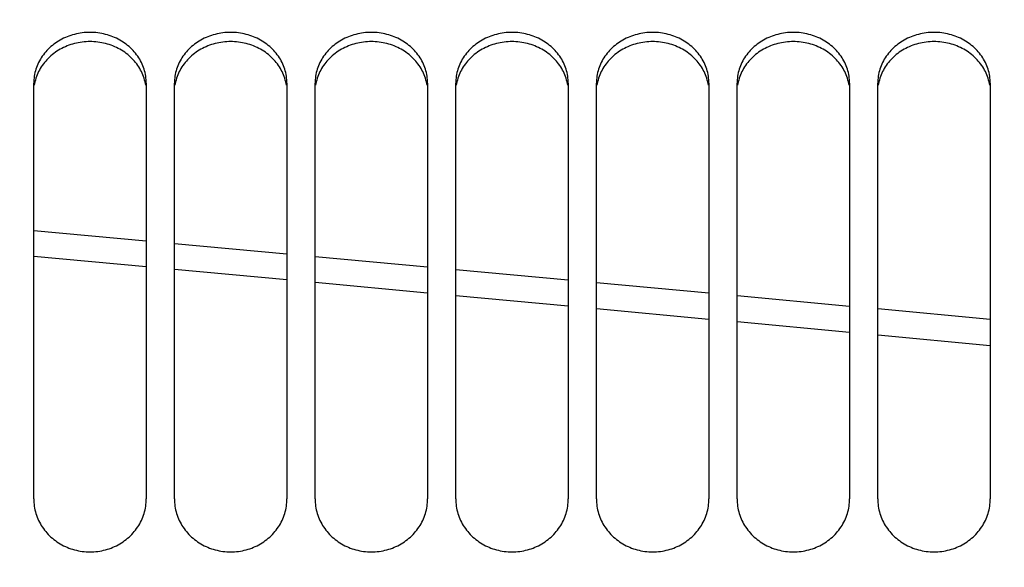
# Model space of a CAD drawing. Units: millimetres. Extents: x 0 to 594, y 0 to 420.
# Drawn here: x 156 to 167, y 280 to 286 of the extents above; entities that cross this region are included whole.
import ezdxf

# ---------------------------------------------------------------- set-up
doc = ezdxf.new("R2010")
doc.units = ezdxf.units.MM
doc.header["$LTSCALE"] = 32.67
doc.layers.get('0').update_dxf_attribs({"linetype": 'CONTINUOUS'})
doc.layers.add('SOLIDES', color=7, linetype='CONTINUOUS')
doc.styles.get("Standard").update_dxf_attribs({"font": 'txt', "width": 0.85})
doc.dimstyles.new('DIMSTYLE_1', dxfattribs={"dimtxt": 3.5, "dimasz": 3.5, "dimexe": 1.5, "dimexo": 1, "dimgap": 0.875, "dimtad": 1, "dimdec": 4, "dimlfac": 6.666667, "dimtxsty": 'STANDARD', "dimblk": '_FILLED', "dimblk1": '_FILLED', "dimblk2": '_FILLED', "dimcen": 0.09, "dimclrt": 5, "dimadec": 0, "dimazin": 0, "dimtp": 0.8, "dimtm": 0.8, "dimtfac": 1, "dimtdec": 4, "dimtofl": 0, "dimtmove": 0, "dimatfit": 3, "dimldrblk": '_FILLED', "dimfxl": 1, "dimtolj": 1, "dimarcsym": 0})

# ---------------------------------------------------------------- blocks, each defined once
blk = doc.blocks.new('_FILLED')
at = {"color": 0, "linetype": 'BYBLOCK'}
blk.add_solid([(0, 0), (-1, 0.2143), (-1, -0.2143)], dxfattribs=at)
blk = doc.blocks.new('*D0')
at = {"color": 2, "linetype": 'CONTINUOUS'}
for p, q in [((136.757, 357.146), (136.757, 357.771)), ((210.707, 357.146), (210.707, 357.771)), ((136.757, 315.14), (136.757, 357.146)), ((210.707, 260.413), (210.707, 357.146)), ((136.757, 356.271), (173.732, 356.271)), ((210.707, 356.271), (173.732, 356.271))]:
    blk.add_line(p, q, dxfattribs=at)
at = {"color": 2, "linetype": 'CONTINUOUS', "xscale": 3.5, "yscale": 3.5, "zscale": 3.5, "rotation": 180}
blk.add_blockref('_FILLED', (136.757, 356.271), dxfattribs=at)
at = {"color": 2, "linetype": 'CONTINUOUS', "xscale": 3.5, "yscale": 3.5, "zscale": 3.5}
blk.add_blockref('_FILLED', (210.707, 356.271), dxfattribs=at)
at = {"color": 5, "linetype": 'CONTINUOUS', "insert": (173.732, 360.646), "char_height": 3.5, "width": 8.925, "attachment_point": 2, "line_spacing_factor": 0.9}
blk.add_mtext(' Xg', dxfattribs=at)

msp = doc.modelspace()

# ---------------------------------------------------------------- linework, layer by layer
at = {"layer": 'SOLIDES', "color": 7, "linetype": 'CONTINUOUS'}
for p, q in [((156.632169, 281.159127), (156.632169, 285.590773)), ((157.832169, 285.590773), (157.832169, 281.159127)), ((158.132169, 281.159127), (158.132169, 285.590773)), ((159.332169, 285.590773), (159.332169, 281.159127)), ((159.632169, 281.159127), (159.632169, 285.590773)), ((160.832169, 285.590773), (160.832169, 281.159127)), ((161.132169, 281.159127), (161.132169, 285.590773)), ((162.332169, 285.590773), (162.332169, 281.159127)), ((162.632169, 281.159127), (162.632169, 285.590773)), ((163.832169, 285.590773), (163.832169, 281.159127)), ((164.132169, 281.159127), (164.132169, 285.590773)), ((165.332169, 285.590773), (165.332169, 281.159127)), ((165.632169, 281.159127), (165.632169, 285.590773)), ((166.832169, 285.590773), (166.832169, 281.159127)), ((157.832169, 283.907658), (156.632169, 284.01864)), ((159.332169, 283.768755), (158.132169, 283.879878)), ((160.832169, 283.629803), (159.632169, 283.740974)), ((162.332169, 283.490722), (161.132169, 283.601987)), ((163.832169, 283.351543), (162.632169, 283.462905)), ((165.332169, 283.212283), (164.132169, 283.323691)), ((166.832169, 283.072877), (165.632169, 283.184429))]:
    msp.add_line(p, q, dxfattribs=at)
at = {"layer": 'SOLIDES', "color": 9, "linetype": 'CONTINUOUS'}
for p, q in [((156.632169, 283.748875), (157.832169, 283.63713)), ((158.132169, 283.609169), (159.332169, 283.497325)), ((159.632169, 283.469364), (160.832169, 283.3574)), ((161.132169, 283.329396), (162.332169, 283.21738)), ((162.632169, 283.189369), (163.832169, 283.077193)), ((164.132169, 283.049149), (165.332169, 282.936964)), ((165.632169, 282.908887), (166.832169, 282.79658))]:
    msp.add_line(p, q, dxfattribs=at)
at = {"layer": 'SOLIDES', "color": 7, "linetype": 'CONTINUOUS'}
for points in [[(157.832169, 285.590773), (157.831804, 285.609696), (157.830707, 285.628594), (157.828876, 285.647466), (157.826307, 285.666356), (157.823005, 285.68522), (157.81899, 285.703928), (157.814262, 285.722461), (157.808822, 285.740838), (157.802695, 285.758982), (157.795885, 285.776878), (157.788388, 285.794541), (157.780215, 285.811943), (157.771358, 285.829093), (157.761825, 285.845982), (157.751646, 285.862557), (157.74081, 285.878832), (157.729327, 285.894795), (157.717266, 285.910351), (157.704632, 285.925489), (157.691419, 285.940222), (157.677677, 285.954494), (157.663416, 285.968292), (157.648628, 285.98163), (157.633335, 285.994486), (157.617525, 286.006868), (157.601212, 286.018769), (157.584458, 286.030144), (157.567251, 286.040998), (157.549604, 286.051325), (157.531618, 286.061068), (157.513309, 286.070217), (157.494662, 286.078781), (157.475734, 286.086735), (157.456536, 286.094074), (157.437058, 286.100802), (157.417327, 286.106913), (157.397324, 286.112412), (157.377069, 286.117293), (157.356653, 286.121535), (157.336062, 286.125133), (157.315312, 286.128092), (157.294534, 286.130394), (157.273764, 286.132035), (157.252967, 286.133019), (157.232169, 286.133347), (157.211372, 286.133019), (157.190575, 286.132035), (157.169805, 286.130394), (157.149027, 286.128092), (157.128276, 286.125133), (157.107686, 286.121535), (157.08727, 286.117293), (157.067015, 286.112412), (157.047011, 286.106913), (157.027281, 286.100802), (157.007803, 286.094074), (156.988605, 286.086735), (156.969677, 286.078781), (156.95103, 286.070217), (156.93272, 286.061068), (156.914735, 286.051325), (156.897087, 286.040998), (156.87988, 286.030144), (156.863127, 286.018769), (156.846813, 286.006868), (156.831004, 285.994486), (156.815711, 285.98163), (156.800922, 285.968292), (156.786662, 285.954494), (156.77292, 285.940222), (156.759707, 285.925489), (156.747073, 285.910351), (156.735011, 285.894795), (156.723529, 285.878832), (156.712693, 285.862557), (156.702514, 285.845982), (156.692981, 285.829093), (156.684124, 285.811943), (156.675951, 285.794541), (156.668453, 285.776878), (156.661644, 285.758982), (156.655516, 285.740838), (156.650077, 285.722461), (156.645349, 285.703928), (156.641334, 285.68522), (156.638032, 285.666356), (156.635462, 285.647466), (156.633632, 285.628594), (156.632534, 285.609696), (156.632169, 285.590773)], [(159.332169, 285.590773), (159.331804, 285.609696), (159.330707, 285.628594), (159.328876, 285.647466), (159.326307, 285.666356), (159.323005, 285.68522), (159.31899, 285.703928), (159.314262, 285.722461), (159.308822, 285.740838), (159.302695, 285.758982), (159.295885, 285.776878), (159.288388, 285.794541), (159.280215, 285.811943), (159.271358, 285.829093), (159.261825, 285.845982), (159.251646, 285.862557), (159.24081, 285.878832), (159.229327, 285.894795), (159.217266, 285.910351), (159.204632, 285.925489), (159.191419, 285.940222), (159.177677, 285.954494), (159.163416, 285.968292), (159.148628, 285.98163), (159.133335, 285.994486), (159.117525, 286.006868), (159.101212, 286.018769), (159.084458, 286.030144), (159.067251, 286.040998), (159.049604, 286.051325), (159.031618, 286.061068), (159.013309, 286.070217), (158.994662, 286.078781), (158.975734, 286.086735), (158.956536, 286.094074), (158.937058, 286.100802), (158.917327, 286.106913), (158.897324, 286.112412), (158.877069, 286.117293), (158.856653, 286.121535), (158.836062, 286.125133), (158.815312, 286.128092), (158.794534, 286.130394), (158.773764, 286.132035), (158.752967, 286.133019), (158.732169, 286.133347), (158.711372, 286.133019), (158.690575, 286.132035), (158.669805, 286.130394), (158.649027, 286.128092), (158.628276, 286.125133), (158.607686, 286.121535), (158.58727, 286.117293), (158.567015, 286.112412), (158.547011, 286.106913), (158.527281, 286.100802), (158.507803, 286.094074), (158.488605, 286.086735), (158.469677, 286.078781), (158.45103, 286.070217), (158.43272, 286.061068), (158.414735, 286.051325), (158.397087, 286.040998), (158.37988, 286.030144), (158.363127, 286.018769), (158.346813, 286.006868), (158.331004, 285.994486), (158.315711, 285.98163), (158.300922, 285.968292), (158.286662, 285.954494), (158.27292, 285.940222), (158.259707, 285.925489), (158.247073, 285.910351), (158.235011, 285.894795), (158.223529, 285.878832), (158.212693, 285.862557), (158.202514, 285.845982), (158.192981, 285.829093), (158.184124, 285.811943), (158.175951, 285.794541), (158.168453, 285.776878), (158.161644, 285.758982), (158.155516, 285.740838), (158.150077, 285.722461), (158.145349, 285.703928), (158.141334, 285.68522), (158.138032, 285.666356), (158.135462, 285.647466), (158.133632, 285.628594), (158.132534, 285.609696), (158.132169, 285.590773)], [(160.832169, 285.590773), (160.831804, 285.609696), (160.830707, 285.628594), (160.828876, 285.647466), (160.826307, 285.666356), (160.823005, 285.68522), (160.81899, 285.703928), (160.814262, 285.722461), (160.808822, 285.740838), (160.802695, 285.758982), (160.795885, 285.776878), (160.788388, 285.794541), (160.780215, 285.811943), (160.771358, 285.829093), (160.761825, 285.845982), (160.751646, 285.862557), (160.74081, 285.878832), (160.729327, 285.894795), (160.717266, 285.910351), (160.704632, 285.925489), (160.691419, 285.940222), (160.677677, 285.954494), (160.663416, 285.968292), (160.648628, 285.98163), (160.633335, 285.994486), (160.617525, 286.006868), (160.601212, 286.018769), (160.584458, 286.030144), (160.567251, 286.040998), (160.549604, 286.051325), (160.531618, 286.061068), (160.513309, 286.070217), (160.494662, 286.078781), (160.475734, 286.086735), (160.456536, 286.094074), (160.437058, 286.100802), (160.417327, 286.106913), (160.397324, 286.112412), (160.377069, 286.117293), (160.356653, 286.121535), (160.336062, 286.125133), (160.315312, 286.128092), (160.294534, 286.130394), (160.273764, 286.132035), (160.252967, 286.133019), (160.232169, 286.133347), (160.211372, 286.133019), (160.190575, 286.132035), (160.169805, 286.130394), (160.149027, 286.128092), (160.128276, 286.125133), (160.107686, 286.121535), (160.08727, 286.117293), (160.067015, 286.112412), (160.047011, 286.106913), (160.027281, 286.100802), (160.007803, 286.094074), (159.988605, 286.086735), (159.969677, 286.078781), (159.95103, 286.070217), (159.93272, 286.061068), (159.914735, 286.051325), (159.897087, 286.040998), (159.87988, 286.030144), (159.863127, 286.018769), (159.846813, 286.006868), (159.831004, 285.994486), (159.815711, 285.98163), (159.800922, 285.968292), (159.786662, 285.954494), (159.77292, 285.940222), (159.759707, 285.925489), (159.747073, 285.910351), (159.735011, 285.894795), (159.723529, 285.878832), (159.712693, 285.862557), (159.702514, 285.845982), (159.692981, 285.829093), (159.684124, 285.811943), (159.675951, 285.794541), (159.668453, 285.776878), (159.661644, 285.758982), (159.655516, 285.740838), (159.650077, 285.722461), (159.645349, 285.703928), (159.641334, 285.68522), (159.638032, 285.666356), (159.635462, 285.647466), (159.633632, 285.628594), (159.632534, 285.609696), (159.632169, 285.590773)], [(162.332169, 285.590773), (162.331804, 285.609696), (162.330707, 285.628594), (162.328876, 285.647466), (162.326307, 285.666356), (162.323005, 285.68522), (162.31899, 285.703928), (162.314262, 285.722461), (162.308822, 285.740838), (162.302695, 285.758982), (162.295885, 285.776878), (162.288388, 285.794541), (162.280215, 285.811943), (162.271358, 285.829093), (162.261825, 285.845982), (162.251646, 285.862557), (162.24081, 285.878832), (162.229327, 285.894795), (162.217266, 285.910351), (162.204632, 285.925489), (162.191419, 285.940222), (162.177677, 285.954494), (162.163416, 285.968292), (162.148628, 285.98163), (162.133335, 285.994486), (162.117525, 286.006868), (162.101212, 286.018769), (162.084458, 286.030144), (162.067251, 286.040998), (162.049604, 286.051325), (162.031618, 286.061068), (162.013309, 286.070217), (161.994662, 286.078781), (161.975734, 286.086735), (161.956536, 286.094074), (161.937058, 286.100802), (161.917327, 286.106913), (161.897324, 286.112412), (161.877069, 286.117293), (161.856653, 286.121535), (161.836062, 286.125133), (161.815312, 286.128092), (161.794534, 286.130394), (161.773764, 286.132035), (161.752967, 286.133019), (161.732169, 286.133347), (161.711372, 286.133019), (161.690575, 286.132035), (161.669805, 286.130394), (161.649027, 286.128092), (161.628276, 286.125133), (161.607686, 286.121535), (161.58727, 286.117293), (161.567015, 286.112412), (161.547011, 286.106913), (161.527281, 286.100802), (161.507803, 286.094074), (161.488605, 286.086735), (161.469677, 286.078781), (161.45103, 286.070217), (161.43272, 286.061068), (161.414735, 286.051325), (161.397087, 286.040998), (161.37988, 286.030144), (161.363127, 286.018769), (161.346813, 286.006868), (161.331004, 285.994486), (161.315711, 285.98163), (161.300922, 285.968292), (161.286662, 285.954494), (161.27292, 285.940222), (161.259707, 285.925489), (161.247073, 285.910351), (161.235011, 285.894795), (161.223529, 285.878832), (161.212693, 285.862557), (161.202514, 285.845982), (161.192981, 285.829093), (161.184124, 285.811943), (161.175951, 285.794541), (161.168453, 285.776878), (161.161644, 285.758982), (161.155516, 285.740838), (161.150077, 285.722461), (161.145349, 285.703928), (161.141334, 285.68522), (161.138032, 285.666356), (161.135462, 285.647466), (161.133632, 285.628594), (161.132534, 285.609696), (161.132169, 285.590773)], [(163.832169, 285.590773), (163.831804, 285.609696), (163.830707, 285.628594), (163.828876, 285.647466), (163.826307, 285.666356), (163.823005, 285.68522), (163.81899, 285.703928), (163.814262, 285.722461), (163.808822, 285.740838), (163.802695, 285.758982), (163.795885, 285.776878), (163.788388, 285.794541), (163.780215, 285.811943), (163.771358, 285.829093), (163.761825, 285.845982), (163.751646, 285.862557), (163.74081, 285.878832), (163.729327, 285.894795), (163.717266, 285.910351), (163.704632, 285.925489), (163.691419, 285.940222), (163.677677, 285.954494), (163.663416, 285.968292), (163.648628, 285.98163), (163.633335, 285.994486), (163.617525, 286.006868), (163.601212, 286.018769), (163.584458, 286.030144), (163.567251, 286.040998), (163.549604, 286.051325), (163.531618, 286.061068), (163.513309, 286.070217), (163.494662, 286.078781), (163.475734, 286.086735), (163.456536, 286.094074), (163.437058, 286.100802), (163.417327, 286.106913), (163.397324, 286.112412), (163.377069, 286.117293), (163.356653, 286.121535), (163.336062, 286.125133), (163.315312, 286.128092), (163.294534, 286.130394), (163.273764, 286.132035), (163.252967, 286.133019), (163.232169, 286.133347), (163.211372, 286.133019), (163.190575, 286.132035), (163.169805, 286.130394), (163.149027, 286.128092), (163.128276, 286.125133), (163.107686, 286.121535), (163.08727, 286.117293), (163.067015, 286.112412), (163.047011, 286.106913), (163.027281, 286.100802), (163.007803, 286.094074), (162.988605, 286.086735), (162.969677, 286.078781), (162.95103, 286.070217), (162.93272, 286.061068), (162.914735, 286.051325), (162.897087, 286.040998), (162.87988, 286.030144), (162.863127, 286.018769), (162.846813, 286.006868), (162.831004, 285.994486), (162.815711, 285.98163), (162.800922, 285.968292), (162.786662, 285.954494), (162.77292, 285.940222), (162.759707, 285.925489), (162.747073, 285.910351), (162.735011, 285.894795), (162.723529, 285.878832), (162.712693, 285.862557), (162.702514, 285.845982), (162.692981, 285.829093), (162.684124, 285.811943), (162.675951, 285.794541), (162.668453, 285.776878), (162.661644, 285.758982), (162.655516, 285.740838), (162.650077, 285.722461), (162.645349, 285.703928), (162.641334, 285.68522), (162.638032, 285.666356), (162.635462, 285.647466), (162.633632, 285.628594), (162.632534, 285.609696), (162.632169, 285.590773)], [(165.332169, 285.590773), (165.331804, 285.609696), (165.330707, 285.628594), (165.328876, 285.647466), (165.326307, 285.666356), (165.323005, 285.68522), (165.31899, 285.703928), (165.314262, 285.722461), (165.308822, 285.740838), (165.302695, 285.758982), (165.295885, 285.776878), (165.288388, 285.794541), (165.280215, 285.811943), (165.271358, 285.829093), (165.261825, 285.845982), (165.251646, 285.862557), (165.24081, 285.878832), (165.229327, 285.894795), (165.217266, 285.910351), (165.204632, 285.925489), (165.191419, 285.940222), (165.177677, 285.954494), (165.163416, 285.968292), (165.148628, 285.98163), (165.133335, 285.994486), (165.117525, 286.006868), (165.101212, 286.018769), (165.084458, 286.030144), (165.067251, 286.040998), (165.049604, 286.051325), (165.031618, 286.061068), (165.013309, 286.070217), (164.994662, 286.078781), (164.975734, 286.086735), (164.956536, 286.094074), (164.937058, 286.100802), (164.917327, 286.106913), (164.897324, 286.112412), (164.877069, 286.117293), (164.856653, 286.121535), (164.836062, 286.125133), (164.815312, 286.128092), (164.794534, 286.130394), (164.773764, 286.132035), (164.752967, 286.133019), (164.732169, 286.133347), (164.711372, 286.133019), (164.690575, 286.132035), (164.669805, 286.130394), (164.649027, 286.128092), (164.628276, 286.125133), (164.607686, 286.121535), (164.58727, 286.117293), (164.567015, 286.112412), (164.547011, 286.106913), (164.527281, 286.100802), (164.507803, 286.094074), (164.488605, 286.086735), (164.469677, 286.078781), (164.45103, 286.070217), (164.43272, 286.061068), (164.414735, 286.051325), (164.397087, 286.040998), (164.37988, 286.030144), (164.363127, 286.018769), (164.346813, 286.006868), (164.331004, 285.994486), (164.315711, 285.98163), (164.300922, 285.968292), (164.286662, 285.954494), (164.27292, 285.940222), (164.259707, 285.925489), (164.247073, 285.910351), (164.235011, 285.894795), (164.223529, 285.878832), (164.212693, 285.862557), (164.202514, 285.845982), (164.192981, 285.829093), (164.184124, 285.811943), (164.175951, 285.794541), (164.168453, 285.776878), (164.161644, 285.758982), (164.155516, 285.740838), (164.150077, 285.722461), (164.145349, 285.703928), (164.141334, 285.68522), (164.138032, 285.666356), (164.135462, 285.647466), (164.133632, 285.628594), (164.132534, 285.609696), (164.132169, 285.590773)], [(166.832169, 285.590773), (166.831804, 285.609696), (166.830707, 285.628594), (166.828876, 285.647466), (166.826307, 285.666356), (166.823005, 285.68522), (166.81899, 285.703928), (166.814262, 285.722461), (166.808822, 285.740838), (166.802695, 285.758982), (166.795885, 285.776878), (166.788388, 285.794541), (166.780215, 285.811943), (166.771358, 285.829093), (166.761825, 285.845982), (166.751646, 285.862557), (166.74081, 285.878832), (166.729327, 285.894795), (166.717266, 285.910351), (166.704632, 285.925489), (166.691419, 285.940222), (166.677677, 285.954494), (166.663416, 285.968292), (166.648628, 285.98163), (166.633335, 285.994486), (166.617525, 286.006868), (166.601212, 286.018769), (166.584458, 286.030144), (166.567251, 286.040998), (166.549604, 286.051325), (166.531618, 286.061068), (166.513309, 286.070217), (166.494662, 286.078781), (166.475734, 286.086735), (166.456536, 286.094074), (166.437058, 286.100802), (166.417327, 286.106913), (166.397324, 286.112412), (166.377069, 286.117293), (166.356653, 286.121535), (166.336062, 286.125133), (166.315312, 286.128092), (166.294534, 286.130394), (166.273764, 286.132035), (166.252967, 286.133019), (166.232169, 286.133347), (166.211372, 286.133019), (166.190575, 286.132035), (166.169805, 286.130394), (166.149027, 286.128092), (166.128276, 286.125133), (166.107686, 286.121535), (166.08727, 286.117293), (166.067015, 286.112412), (166.047011, 286.106913), (166.027281, 286.100802), (166.007803, 286.094074), (165.988605, 286.086735), (165.969677, 286.078781), (165.95103, 286.070217), (165.93272, 286.061068), (165.914735, 286.051325), (165.897087, 286.040998), (165.87988, 286.030144), (165.863127, 286.018769), (165.846813, 286.006868), (165.831004, 285.994486), (165.815711, 285.98163), (165.800922, 285.968292), (165.786662, 285.954494), (165.77292, 285.940222), (165.759707, 285.925489), (165.747073, 285.910351), (165.735011, 285.894795), (165.723529, 285.878832), (165.712693, 285.862557), (165.702514, 285.845982), (165.692981, 285.829093), (165.684124, 285.811943), (165.675951, 285.794541), (165.668453, 285.776878), (165.661644, 285.758982), (165.655516, 285.740838), (165.650077, 285.722461), (165.645349, 285.703928), (165.641334, 285.68522), (165.638032, 285.666356), (165.635462, 285.647466), (165.633632, 285.628594), (165.632534, 285.609696), (165.632169, 285.590773)], [(156.632169, 281.159127), (156.632534, 281.139524), (156.633632, 281.119942), (156.635462, 281.100381), (156.638032, 281.080794), (156.641334, 281.061229), (156.645349, 281.04182), (156.650077, 281.022586), (156.655516, 281.003509), (156.661644, 280.984668), (156.668453, 280.96608), (156.675951, 280.947728), (156.684124, 280.929641), (156.692981, 280.911813), (156.702514, 280.89425), (156.712693, 280.877009), (156.723529, 280.860075), (156.735011, 280.843463), (156.747073, 280.82727), (156.759707, 280.811507), (156.77292, 280.796163), (156.786662, 280.781295), (156.800922, 280.766917), (156.815711, 280.753017), (156.831004, 280.739615), (156.846813, 280.726705), (156.863127, 280.714294), (156.87988, 280.70243), (156.897087, 280.691107), (156.914735, 280.680331), (156.93272, 280.670164), (156.95103, 280.660615), (156.969677, 280.651675), (156.988605, 280.64337), (157.007803, 280.635708), (157.027281, 280.628681), (157.047011, 280.622299), (157.067015, 280.616556), (157.08727, 280.611457), (157.107686, 280.607026), (157.128276, 280.603266), (157.149027, 280.600175), (157.169805, 280.59777), (157.190575, 280.596056), (157.211372, 280.595027), (157.232169, 280.594684), (157.252967, 280.595027), (157.273764, 280.596056), (157.294534, 280.59777), (157.315312, 280.600175), (157.336062, 280.603266), (157.356653, 280.607026), (157.377069, 280.611457), (157.397324, 280.616556), (157.417327, 280.622299), (157.437058, 280.628681), (157.456536, 280.635708), (157.475734, 280.64337), (157.494662, 280.651675), (157.513309, 280.660615), (157.531618, 280.670164), (157.549604, 280.680331), (157.567251, 280.691107), (157.584458, 280.70243), (157.601212, 280.714294), (157.617525, 280.726705), (157.633335, 280.739615), (157.648628, 280.753017), (157.663416, 280.766917), (157.677677, 280.781295), (157.691419, 280.796163), (157.704632, 280.811507), (157.717266, 280.82727), (157.729327, 280.843463), (157.74081, 280.860075), (157.751646, 280.877009), (157.761825, 280.89425), (157.771358, 280.911813), (157.780215, 280.929641), (157.788388, 280.947728), (157.795885, 280.96608), (157.802695, 280.984668), (157.808822, 281.003509), (157.814262, 281.022586), (157.81899, 281.04182), (157.823005, 281.061229), (157.826307, 281.080794), (157.828876, 281.100381), (157.830707, 281.119942), (157.831804, 281.139524), (157.832169, 281.159127)], [(158.132169, 281.159127), (158.132534, 281.139524), (158.133632, 281.119942), (158.135462, 281.100381), (158.138032, 281.080794), (158.141334, 281.061229), (158.145349, 281.04182), (158.150077, 281.022586), (158.155516, 281.003509), (158.161644, 280.984668), (158.168453, 280.96608), (158.175951, 280.947728), (158.184124, 280.929641), (158.192981, 280.911813), (158.202514, 280.89425), (158.212693, 280.877009), (158.223529, 280.860075), (158.235011, 280.843463), (158.247073, 280.82727), (158.259707, 280.811507), (158.27292, 280.796163), (158.286662, 280.781295), (158.300922, 280.766917), (158.315711, 280.753017), (158.331004, 280.739615), (158.346813, 280.726705), (158.363127, 280.714294), (158.37988, 280.70243), (158.397087, 280.691107), (158.414735, 280.680331), (158.43272, 280.670164), (158.45103, 280.660615), (158.469677, 280.651675), (158.488605, 280.64337), (158.507803, 280.635708), (158.527281, 280.628681), (158.547011, 280.622299), (158.567015, 280.616556), (158.58727, 280.611457), (158.607686, 280.607026), (158.628276, 280.603266), (158.649027, 280.600175), (158.669805, 280.59777), (158.690575, 280.596056), (158.711372, 280.595027), (158.732169, 280.594684), (158.752967, 280.595027), (158.773764, 280.596056), (158.794534, 280.59777), (158.815312, 280.600175), (158.836062, 280.603266), (158.856653, 280.607026), (158.877069, 280.611457), (158.897324, 280.616556), (158.917327, 280.622299), (158.937058, 280.628681), (158.956536, 280.635708), (158.975734, 280.64337), (158.994662, 280.651675), (159.013309, 280.660615), (159.031618, 280.670164), (159.049604, 280.680331), (159.067251, 280.691107), (159.084458, 280.70243), (159.101212, 280.714294), (159.117525, 280.726705), (159.133335, 280.739615), (159.148628, 280.753017), (159.163416, 280.766917), (159.177677, 280.781295), (159.191419, 280.796163), (159.204632, 280.811507), (159.217266, 280.82727), (159.229327, 280.843463), (159.24081, 280.860075), (159.251646, 280.877009), (159.261825, 280.89425), (159.271358, 280.911813), (159.280215, 280.929641), (159.288388, 280.947728), (159.295885, 280.96608), (159.302695, 280.984668), (159.308822, 281.003509), (159.314262, 281.022586), (159.31899, 281.04182), (159.323005, 281.061229), (159.326307, 281.080794), (159.328876, 281.100381), (159.330707, 281.119942), (159.331804, 281.139524), (159.332169, 281.159127)], [(159.632169, 281.159127), (159.632534, 281.139524), (159.633632, 281.119942), (159.635462, 281.100381), (159.638032, 281.080794), (159.641334, 281.061229), (159.645349, 281.04182), (159.650077, 281.022586), (159.655516, 281.003509), (159.661644, 280.984668), (159.668453, 280.96608), (159.675951, 280.947728), (159.684124, 280.929641), (159.692981, 280.911813), (159.702514, 280.89425), (159.712693, 280.877009), (159.723529, 280.860075), (159.735011, 280.843463), (159.747073, 280.82727), (159.759707, 280.811507), (159.77292, 280.796163), (159.786662, 280.781295), (159.800922, 280.766917), (159.815711, 280.753017), (159.831004, 280.739615), (159.846813, 280.726705), (159.863127, 280.714294), (159.87988, 280.70243), (159.897087, 280.691107), (159.914735, 280.680331), (159.93272, 280.670164), (159.95103, 280.660615), (159.969677, 280.651675), (159.988605, 280.64337), (160.007803, 280.635708), (160.027281, 280.628681), (160.047011, 280.622299), (160.067015, 280.616556), (160.08727, 280.611457), (160.107686, 280.607026), (160.128276, 280.603266), (160.149027, 280.600175), (160.169805, 280.59777), (160.190575, 280.596056), (160.211372, 280.595027), (160.232169, 280.594684), (160.252967, 280.595027), (160.273764, 280.596056), (160.294534, 280.59777), (160.315312, 280.600175), (160.336062, 280.603266), (160.356653, 280.607026), (160.377069, 280.611457), (160.397324, 280.616556), (160.417327, 280.622299), (160.437058, 280.628681), (160.456536, 280.635708), (160.475734, 280.64337), (160.494662, 280.651675), (160.513309, 280.660615), (160.531618, 280.670164), (160.549604, 280.680331), (160.567251, 280.691107), (160.584458, 280.70243), (160.601212, 280.714294), (160.617525, 280.726705), (160.633335, 280.739615), (160.648628, 280.753017), (160.663416, 280.766917), (160.677677, 280.781295), (160.691419, 280.796163), (160.704632, 280.811507), (160.717266, 280.82727), (160.729327, 280.843463), (160.74081, 280.860075), (160.751646, 280.877009), (160.761825, 280.89425), (160.771358, 280.911813), (160.780215, 280.929641), (160.788388, 280.947728), (160.795885, 280.96608), (160.802695, 280.984668), (160.808822, 281.003509), (160.814262, 281.022586), (160.81899, 281.04182), (160.823005, 281.061229), (160.826307, 281.080794), (160.828876, 281.100381), (160.830707, 281.119942), (160.831804, 281.139524), (160.832169, 281.159127)], [(161.132169, 281.159127), (161.132534, 281.139524), (161.133632, 281.119942), (161.135462, 281.100381), (161.138032, 281.080794), (161.141334, 281.061229), (161.145349, 281.04182), (161.150077, 281.022586), (161.155516, 281.003509), (161.161644, 280.984668), (161.168453, 280.96608), (161.175951, 280.947728), (161.184124, 280.929641), (161.192981, 280.911813), (161.202514, 280.89425), (161.212693, 280.877009), (161.223529, 280.860075), (161.235011, 280.843463), (161.247073, 280.82727), (161.259707, 280.811507), (161.27292, 280.796163), (161.286662, 280.781295), (161.300922, 280.766917), (161.315711, 280.753017), (161.331004, 280.739615), (161.346813, 280.726705), (161.363127, 280.714294), (161.37988, 280.70243), (161.397087, 280.691107), (161.414735, 280.680331), (161.43272, 280.670164), (161.45103, 280.660615), (161.469677, 280.651675), (161.488605, 280.64337), (161.507803, 280.635708), (161.527281, 280.628681), (161.547011, 280.622299), (161.567015, 280.616556), (161.58727, 280.611457), (161.607686, 280.607026), (161.628276, 280.603266), (161.649027, 280.600175), (161.669805, 280.59777), (161.690575, 280.596056), (161.711372, 280.595027), (161.732169, 280.594684), (161.752967, 280.595027), (161.773764, 280.596056), (161.794534, 280.59777), (161.815312, 280.600175), (161.836062, 280.603266), (161.856653, 280.607026), (161.877069, 280.611457), (161.897324, 280.616556), (161.917327, 280.622299), (161.937058, 280.628681), (161.956536, 280.635708), (161.975734, 280.64337), (161.994662, 280.651675), (162.013309, 280.660615), (162.031618, 280.670164), (162.049604, 280.680331), (162.067251, 280.691107), (162.084458, 280.70243), (162.101212, 280.714294), (162.117525, 280.726705), (162.133335, 280.739615), (162.148628, 280.753017), (162.163416, 280.766917), (162.177677, 280.781295), (162.191419, 280.796163), (162.204632, 280.811507), (162.217266, 280.82727), (162.229327, 280.843463), (162.24081, 280.860075), (162.251646, 280.877009), (162.261825, 280.89425), (162.271358, 280.911813), (162.280215, 280.929641), (162.288388, 280.947728), (162.295885, 280.96608), (162.302695, 280.984668), (162.308822, 281.003509), (162.314262, 281.022586), (162.31899, 281.04182), (162.323005, 281.061229), (162.326307, 281.080794), (162.328876, 281.100381), (162.330707, 281.119942), (162.331804, 281.139524), (162.332169, 281.159127)], [(162.632169, 281.159127), (162.632534, 281.139524), (162.633632, 281.119942), (162.635462, 281.100381), (162.638032, 281.080794), (162.641334, 281.061229), (162.645349, 281.04182), (162.650077, 281.022586), (162.655516, 281.003509), (162.661644, 280.984668), (162.668453, 280.96608), (162.675951, 280.947728), (162.684124, 280.929641), (162.692981, 280.911813), (162.702514, 280.89425), (162.712693, 280.877009), (162.723529, 280.860075), (162.735011, 280.843463), (162.747073, 280.82727), (162.759707, 280.811507), (162.77292, 280.796163), (162.786662, 280.781295), (162.800922, 280.766917), (162.815711, 280.753017), (162.831004, 280.739615), (162.846813, 280.726705), (162.863127, 280.714294), (162.87988, 280.70243), (162.897087, 280.691107), (162.914735, 280.680331), (162.93272, 280.670164), (162.95103, 280.660615), (162.969677, 280.651675), (162.988605, 280.64337), (163.007803, 280.635708), (163.027281, 280.628681), (163.047011, 280.622299), (163.067015, 280.616556), (163.08727, 280.611457), (163.107686, 280.607026), (163.128276, 280.603266), (163.149027, 280.600175), (163.169805, 280.59777), (163.190575, 280.596056), (163.211372, 280.595027), (163.232169, 280.594684), (163.252967, 280.595027), (163.273764, 280.596056), (163.294534, 280.59777), (163.315312, 280.600175), (163.336062, 280.603266), (163.356653, 280.607026), (163.377069, 280.611457), (163.397324, 280.616556), (163.417327, 280.622299), (163.437058, 280.628681), (163.456536, 280.635708), (163.475734, 280.64337), (163.494662, 280.651675), (163.513309, 280.660615), (163.531618, 280.670164), (163.549604, 280.680331), (163.567251, 280.691107), (163.584458, 280.70243), (163.601212, 280.714294), (163.617525, 280.726705), (163.633335, 280.739615), (163.648628, 280.753017), (163.663416, 280.766917), (163.677677, 280.781295), (163.691419, 280.796163), (163.704632, 280.811507), (163.717266, 280.82727), (163.729327, 280.843463), (163.74081, 280.860075), (163.751646, 280.877009), (163.761825, 280.89425), (163.771358, 280.911813), (163.780215, 280.929641), (163.788388, 280.947728), (163.795885, 280.96608), (163.802695, 280.984668), (163.808822, 281.003509), (163.814262, 281.022586), (163.81899, 281.04182), (163.823005, 281.061229), (163.826307, 281.080794), (163.828876, 281.100381), (163.830707, 281.119942), (163.831804, 281.139524), (163.832169, 281.159127)], [(164.132169, 281.159127), (164.132534, 281.139524), (164.133632, 281.119942), (164.135462, 281.100381), (164.138032, 281.080794), (164.141334, 281.061229), (164.145349, 281.04182), (164.150077, 281.022586), (164.155516, 281.003509), (164.161644, 280.984668), (164.168453, 280.96608), (164.175951, 280.947728), (164.184124, 280.929641), (164.192981, 280.911813), (164.202514, 280.89425), (164.212693, 280.877009), (164.223529, 280.860075), (164.235011, 280.843463), (164.247073, 280.82727), (164.259707, 280.811507), (164.27292, 280.796163), (164.286662, 280.781295), (164.300922, 280.766917), (164.315711, 280.753017), (164.331004, 280.739615), (164.346813, 280.726705), (164.363127, 280.714294), (164.37988, 280.70243), (164.397087, 280.691107), (164.414735, 280.680331), (164.43272, 280.670164), (164.45103, 280.660615), (164.469677, 280.651675), (164.488605, 280.64337), (164.507803, 280.635708), (164.527281, 280.628681), (164.547011, 280.622299), (164.567015, 280.616556), (164.58727, 280.611457), (164.607686, 280.607026), (164.628276, 280.603266), (164.649027, 280.600175), (164.669805, 280.59777), (164.690575, 280.596056), (164.711372, 280.595027), (164.732169, 280.594684), (164.752967, 280.595027), (164.773764, 280.596056), (164.794534, 280.59777), (164.815312, 280.600175), (164.836062, 280.603266), (164.856653, 280.607026), (164.877069, 280.611457), (164.897324, 280.616556), (164.917327, 280.622299), (164.937058, 280.628681), (164.956536, 280.635708), (164.975734, 280.64337), (164.994662, 280.651675), (165.013309, 280.660615), (165.031618, 280.670164), (165.049604, 280.680331), (165.067251, 280.691107), (165.084458, 280.70243), (165.101212, 280.714294), (165.117525, 280.726705), (165.133335, 280.739615), (165.148628, 280.753017), (165.163416, 280.766917), (165.177677, 280.781295), (165.191419, 280.796163), (165.204632, 280.811507), (165.217266, 280.82727), (165.229327, 280.843463), (165.24081, 280.860075), (165.251646, 280.877009), (165.261825, 280.89425), (165.271358, 280.911813), (165.280215, 280.929641), (165.288388, 280.947728), (165.295885, 280.96608), (165.302695, 280.984668), (165.308822, 281.003509), (165.314262, 281.022586), (165.31899, 281.04182), (165.323005, 281.061229), (165.326307, 281.080794), (165.328876, 281.100381), (165.330707, 281.119942), (165.331804, 281.139524), (165.332169, 281.159127)], [(165.632169, 281.159127), (165.632534, 281.139524), (165.633632, 281.119942), (165.635462, 281.100381), (165.638032, 281.080794), (165.641334, 281.061229), (165.645349, 281.04182), (165.650077, 281.022586), (165.655516, 281.003509), (165.661644, 280.984668), (165.668453, 280.96608), (165.675951, 280.947728), (165.684124, 280.929641), (165.692981, 280.911813), (165.702514, 280.89425), (165.712693, 280.877009), (165.723529, 280.860075), (165.735011, 280.843463), (165.747073, 280.82727), (165.759707, 280.811507), (165.77292, 280.796163), (165.786662, 280.781295), (165.800922, 280.766917), (165.815711, 280.753017), (165.831004, 280.739615), (165.846813, 280.726705), (165.863127, 280.714294), (165.87988, 280.70243), (165.897087, 280.691107), (165.914735, 280.680331), (165.93272, 280.670164), (165.95103, 280.660615), (165.969677, 280.651675), (165.988605, 280.64337), (166.007803, 280.635708), (166.027281, 280.628681), (166.047011, 280.622299), (166.067015, 280.616556), (166.08727, 280.611457), (166.107686, 280.607026), (166.128276, 280.603266), (166.149027, 280.600175), (166.169805, 280.59777), (166.190575, 280.596056), (166.211372, 280.595027), (166.232169, 280.594684), (166.252967, 280.595027), (166.273764, 280.596056), (166.294534, 280.59777), (166.315312, 280.600175), (166.336062, 280.603266), (166.356653, 280.607026), (166.377069, 280.611457), (166.397324, 280.616556), (166.417327, 280.622299), (166.437058, 280.628681), (166.456536, 280.635708), (166.475734, 280.64337), (166.494662, 280.651675), (166.513309, 280.660615), (166.531618, 280.670164), (166.549604, 280.680331), (166.567251, 280.691107), (166.584458, 280.70243), (166.601212, 280.714294), (166.617525, 280.726705), (166.633335, 280.739615), (166.648628, 280.753017), (166.663416, 280.766917), (166.677677, 280.781295), (166.691419, 280.796163), (166.704632, 280.811507), (166.717266, 280.82727), (166.729327, 280.843463), (166.74081, 280.860075), (166.751646, 280.877009), (166.761825, 280.89425), (166.771358, 280.911813), (166.780215, 280.929641), (166.788388, 280.947728), (166.795885, 280.96608), (166.802695, 280.984668), (166.808822, 281.003509), (166.814262, 281.022586), (166.81899, 281.04182), (166.823005, 281.061229), (166.826307, 281.080794), (166.828876, 281.100381), (166.830707, 281.119942), (166.831804, 281.139524), (166.832169, 281.159127)]]:
    msp.add_lwpolyline(points, dxfattribs=at)
at = {"layer": 'SOLIDES', "color": 3, "linetype": 'CONTINUOUS'}
for points in [[(157.819051, 285.607097), (157.814344, 285.625521), (157.808928, 285.643792), (157.802826, 285.661834), (157.796043, 285.679631), (157.788576, 285.6972), (157.780432, 285.714512), (157.771607, 285.731576), (157.762106, 285.748383), (157.75196, 285.764881), (157.741154, 285.781085), (157.729703, 285.796981), (157.717671, 285.812477), (157.705063, 285.82756), (157.691875, 285.842244), (157.678156, 285.856471), (157.663916, 285.870229), (157.649145, 285.883532), (157.633867, 285.896356), (157.61807, 285.908711), (157.601765, 285.920588), (157.585015, 285.931943), (157.567808, 285.94278), (157.550156, 285.953096), (157.532161, 285.962829), (157.513838, 285.971971), (157.495172, 285.980531), (157.476222, 285.988483), (157.456999, 285.99582), (157.437492, 286.002548), (157.41773, 286.00866), (157.397692, 286.01416), (157.377398, 286.019044), (157.356941, 286.023287), (157.336306, 286.026888), (157.315509, 286.029849), (157.294682, 286.032154), (157.273864, 286.033795), (157.253017, 286.034781), (157.232169, 286.035109), (157.211322, 286.034781), (157.190475, 286.033795), (157.169656, 286.032154), (157.14883, 286.029849), (157.128033, 286.026888), (157.107398, 286.023287), (157.086941, 286.019044), (157.066647, 286.01416), (157.046609, 286.00866), (157.026846, 286.002548), (157.00734, 285.99582), (156.988116, 285.988483), (156.969167, 285.980531), (156.950501, 285.971971), (156.932178, 285.962829), (156.914183, 285.953096), (156.896531, 285.94278), (156.879324, 285.931943), (156.862574, 285.920588), (156.846269, 285.908711), (156.830471, 285.896356), (156.815194, 285.883532), (156.800423, 285.870229), (156.786182, 285.856471), (156.772464, 285.842244), (156.759276, 285.82756), (156.746668, 285.812477), (156.734636, 285.796981), (156.723184, 285.781085), (156.712379, 285.764881), (156.702232, 285.748383), (156.692732, 285.731576), (156.683906, 285.714512), (156.675763, 285.6972), (156.668295, 285.679631), (156.661513, 285.661834), (156.655411, 285.643792), (156.649995, 285.625521), (156.645287, 285.607097)], [(159.319051, 285.607097), (159.314344, 285.625521), (159.308928, 285.643792), (159.302826, 285.661834), (159.296043, 285.679631), (159.288576, 285.6972), (159.280432, 285.714512), (159.271607, 285.731576), (159.262106, 285.748383), (159.25196, 285.764881), (159.241154, 285.781085), (159.229703, 285.796981), (159.217671, 285.812477), (159.205063, 285.82756), (159.191875, 285.842244), (159.178156, 285.856471), (159.163916, 285.870229), (159.149145, 285.883532), (159.133867, 285.896356), (159.11807, 285.908711), (159.101765, 285.920588), (159.085015, 285.931943), (159.067808, 285.94278), (159.050156, 285.953096), (159.032161, 285.962829), (159.013838, 285.971971), (158.995172, 285.980531), (158.976222, 285.988483), (158.956999, 285.99582), (158.937492, 286.002548), (158.91773, 286.00866), (158.897692, 286.01416), (158.877398, 286.019044), (158.856941, 286.023287), (158.836306, 286.026888), (158.815509, 286.029849), (158.794682, 286.032154), (158.773864, 286.033795), (158.753017, 286.034781), (158.732169, 286.035109), (158.711322, 286.034781), (158.690475, 286.033795), (158.669656, 286.032154), (158.64883, 286.029849), (158.628033, 286.026888), (158.607398, 286.023287), (158.586941, 286.019044), (158.566647, 286.01416), (158.546609, 286.00866), (158.526846, 286.002548), (158.50734, 285.99582), (158.488116, 285.988483), (158.469167, 285.980531), (158.450501, 285.971971), (158.432178, 285.962829), (158.414183, 285.953096), (158.396531, 285.94278), (158.379324, 285.931943), (158.362574, 285.920588), (158.346269, 285.908711), (158.330471, 285.896356), (158.315194, 285.883532), (158.300423, 285.870229), (158.286182, 285.856471), (158.272464, 285.842244), (158.259276, 285.82756), (158.246668, 285.812477), (158.234636, 285.796981), (158.223184, 285.781085), (158.212379, 285.764881), (158.202232, 285.748383), (158.192732, 285.731576), (158.183906, 285.714512), (158.175763, 285.6972), (158.168295, 285.679631), (158.161513, 285.661834), (158.155411, 285.643792), (158.149995, 285.625521), (158.145287, 285.607097)], [(160.819051, 285.607097), (160.814344, 285.625521), (160.808928, 285.643792), (160.802826, 285.661834), (160.796043, 285.679631), (160.788576, 285.6972), (160.780432, 285.714512), (160.771607, 285.731576), (160.762106, 285.748383), (160.75196, 285.764881), (160.741154, 285.781085), (160.729703, 285.796981), (160.717671, 285.812477), (160.705063, 285.82756), (160.691875, 285.842244), (160.678156, 285.856471), (160.663916, 285.870229), (160.649145, 285.883532), (160.633867, 285.896356), (160.61807, 285.908711), (160.601765, 285.920588), (160.585015, 285.931943), (160.567808, 285.94278), (160.550156, 285.953096), (160.532161, 285.962829), (160.513838, 285.971971), (160.495172, 285.980531), (160.476222, 285.988483), (160.456999, 285.99582), (160.437492, 286.002548), (160.41773, 286.00866), (160.397692, 286.01416), (160.377398, 286.019044), (160.356941, 286.023287), (160.336306, 286.026888), (160.315509, 286.029849), (160.294682, 286.032154), (160.273864, 286.033795), (160.253017, 286.034781), (160.232169, 286.035109), (160.211322, 286.034781), (160.190475, 286.033795), (160.169656, 286.032154), (160.14883, 286.029849), (160.128033, 286.026888), (160.107398, 286.023287), (160.086941, 286.019044), (160.066647, 286.01416), (160.046609, 286.00866), (160.026846, 286.002548), (160.00734, 285.99582), (159.988116, 285.988483), (159.969167, 285.980531), (159.950501, 285.971971), (159.932178, 285.962829), (159.914183, 285.953096), (159.896531, 285.94278), (159.879324, 285.931943), (159.862574, 285.920588), (159.846269, 285.908711), (159.830471, 285.896356), (159.815194, 285.883532), (159.800423, 285.870229), (159.786182, 285.856471), (159.772464, 285.842244), (159.759276, 285.82756), (159.746668, 285.812477), (159.734636, 285.796981), (159.723184, 285.781085), (159.712379, 285.764881), (159.702232, 285.748383), (159.692732, 285.731576), (159.683906, 285.714512), (159.675763, 285.6972), (159.668295, 285.679631), (159.661513, 285.661834), (159.655411, 285.643792), (159.649995, 285.625521), (159.645287, 285.607097)], [(162.319051, 285.607097), (162.314344, 285.625521), (162.308928, 285.643792), (162.302826, 285.661834), (162.296043, 285.679631), (162.288576, 285.6972), (162.280432, 285.714512), (162.271607, 285.731576), (162.262106, 285.748383), (162.25196, 285.764881), (162.241154, 285.781085), (162.229703, 285.796981), (162.217671, 285.812477), (162.205063, 285.82756), (162.191875, 285.842244), (162.178156, 285.856471), (162.163916, 285.870229), (162.149145, 285.883532), (162.133867, 285.896356), (162.11807, 285.908711), (162.101765, 285.920588), (162.085015, 285.931943), (162.067808, 285.94278), (162.050156, 285.953096), (162.032161, 285.962829), (162.013838, 285.971971), (161.995172, 285.980531), (161.976222, 285.988483), (161.956999, 285.99582), (161.937492, 286.002548), (161.91773, 286.00866), (161.897692, 286.01416), (161.877398, 286.019044), (161.856941, 286.023287), (161.836306, 286.026888), (161.815509, 286.029849), (161.794682, 286.032154), (161.773864, 286.033795), (161.753017, 286.034781), (161.732169, 286.035109), (161.711322, 286.034781), (161.690475, 286.033795), (161.669656, 286.032154), (161.64883, 286.029849), (161.628033, 286.026888), (161.607398, 286.023287), (161.586941, 286.019044), (161.566647, 286.01416), (161.546609, 286.00866), (161.526846, 286.002548), (161.50734, 285.99582), (161.488116, 285.988483), (161.469167, 285.980531), (161.450501, 285.971971), (161.432178, 285.962829), (161.414183, 285.953096), (161.396531, 285.94278), (161.379324, 285.931943), (161.362574, 285.920588), (161.346269, 285.908711), (161.330471, 285.896356), (161.315194, 285.883532), (161.300423, 285.870229), (161.286182, 285.856471), (161.272464, 285.842244), (161.259276, 285.82756), (161.246668, 285.812477), (161.234636, 285.796981), (161.223184, 285.781085), (161.212379, 285.764881), (161.202232, 285.748383), (161.192732, 285.731576), (161.183906, 285.714512), (161.175763, 285.6972), (161.168295, 285.679631), (161.161513, 285.661834), (161.155411, 285.643792), (161.149995, 285.625521), (161.145287, 285.607097)], [(163.819051, 285.607097), (163.814344, 285.625521), (163.808928, 285.643792), (163.802826, 285.661834), (163.796043, 285.679631), (163.788576, 285.6972), (163.780432, 285.714512), (163.771607, 285.731576), (163.762106, 285.748383), (163.75196, 285.764881), (163.741154, 285.781085), (163.729703, 285.796981), (163.717671, 285.812477), (163.705063, 285.82756), (163.691875, 285.842244), (163.678156, 285.856471), (163.663916, 285.870229), (163.649145, 285.883532), (163.633867, 285.896356), (163.61807, 285.908711), (163.601765, 285.920588), (163.585015, 285.931943), (163.567808, 285.94278), (163.550156, 285.953096), (163.532161, 285.962829), (163.513838, 285.971971), (163.495172, 285.980531), (163.476222, 285.988483), (163.456999, 285.99582), (163.437492, 286.002548), (163.41773, 286.00866), (163.397692, 286.01416), (163.377398, 286.019044), (163.356941, 286.023287), (163.336306, 286.026888), (163.315509, 286.029849), (163.294682, 286.032154), (163.273864, 286.033795), (163.253017, 286.034781), (163.232169, 286.035109), (163.211322, 286.034781), (163.190475, 286.033795), (163.169656, 286.032154), (163.14883, 286.029849), (163.128033, 286.026888), (163.107398, 286.023287), (163.086941, 286.019044), (163.066647, 286.01416), (163.046609, 286.00866), (163.026846, 286.002548), (163.00734, 285.99582), (162.988116, 285.988483), (162.969167, 285.980531), (162.950501, 285.971971), (162.932178, 285.962829), (162.914183, 285.953096), (162.896531, 285.94278), (162.879324, 285.931943), (162.862574, 285.920588), (162.846269, 285.908711), (162.830471, 285.896356), (162.815194, 285.883532), (162.800423, 285.870229), (162.786182, 285.856471), (162.772464, 285.842244), (162.759276, 285.82756), (162.746668, 285.812477), (162.734636, 285.796981), (162.723184, 285.781085), (162.712379, 285.764881), (162.702232, 285.748383), (162.692732, 285.731576), (162.683906, 285.714512), (162.675763, 285.6972), (162.668295, 285.679631), (162.661513, 285.661834), (162.655411, 285.643792), (162.649995, 285.625521), (162.645287, 285.607097)], [(165.319051, 285.607097), (165.314344, 285.625521), (165.308928, 285.643792), (165.302826, 285.661834), (165.296043, 285.679631), (165.288576, 285.6972), (165.280432, 285.714512), (165.271607, 285.731576), (165.262106, 285.748383), (165.25196, 285.764881), (165.241154, 285.781085), (165.229703, 285.796981), (165.217671, 285.812477), (165.205063, 285.82756), (165.191875, 285.842244), (165.178156, 285.856471), (165.163916, 285.870229), (165.149145, 285.883532), (165.133867, 285.896356), (165.11807, 285.908711), (165.101765, 285.920588), (165.085015, 285.931943), (165.067808, 285.94278), (165.050156, 285.953096), (165.032161, 285.962829), (165.013838, 285.971971), (164.995172, 285.980531), (164.976222, 285.988483), (164.956999, 285.99582), (164.937492, 286.002548), (164.91773, 286.00866), (164.897692, 286.01416), (164.877398, 286.019044), (164.856941, 286.023287), (164.836306, 286.026888), (164.815509, 286.029849), (164.794682, 286.032154), (164.773864, 286.033795), (164.753017, 286.034781), (164.732169, 286.035109), (164.711322, 286.034781), (164.690475, 286.033795), (164.669656, 286.032154), (164.64883, 286.029849), (164.628033, 286.026888), (164.607398, 286.023287), (164.586941, 286.019044), (164.566647, 286.01416), (164.546609, 286.00866), (164.526846, 286.002548), (164.50734, 285.99582), (164.488116, 285.988483), (164.469167, 285.980531), (164.450501, 285.971971), (164.432178, 285.962829), (164.414183, 285.953096), (164.396531, 285.94278), (164.379324, 285.931943), (164.362574, 285.920588), (164.346269, 285.908711), (164.330471, 285.896356), (164.315194, 285.883532), (164.300423, 285.870229), (164.286182, 285.856471), (164.272464, 285.842244), (164.259276, 285.82756), (164.246668, 285.812477), (164.234636, 285.796981), (164.223184, 285.781085), (164.212379, 285.764881), (164.202232, 285.748383), (164.192732, 285.731576), (164.183906, 285.714512), (164.175763, 285.6972), (164.168295, 285.679631), (164.161513, 285.661834), (164.155411, 285.643792), (164.149995, 285.625521), (164.145287, 285.607097)], [(166.819051, 285.607097), (166.814344, 285.625521), (166.808928, 285.643792), (166.802826, 285.661834), (166.796043, 285.679631), (166.788576, 285.6972), (166.780432, 285.714512), (166.771607, 285.731576), (166.762106, 285.748383), (166.75196, 285.764881), (166.741154, 285.781085), (166.729703, 285.796981), (166.717671, 285.812477), (166.705063, 285.82756), (166.691875, 285.842244), (166.678156, 285.856471), (166.663916, 285.870229), (166.649145, 285.883532), (166.633867, 285.896356), (166.61807, 285.908711), (166.601765, 285.920588), (166.585015, 285.931943), (166.567808, 285.94278), (166.550156, 285.953096), (166.532161, 285.962829), (166.513838, 285.971971), (166.495172, 285.980531), (166.476222, 285.988483), (166.456999, 285.99582), (166.437492, 286.002548), (166.41773, 286.00866), (166.397692, 286.01416), (166.377398, 286.019044), (166.356941, 286.023287), (166.336306, 286.026888), (166.315509, 286.029849), (166.294682, 286.032154), (166.273864, 286.033795), (166.253017, 286.034781), (166.232169, 286.035109), (166.211322, 286.034781), (166.190475, 286.033795), (166.169656, 286.032154), (166.14883, 286.029849), (166.128033, 286.026888), (166.107398, 286.023287), (166.086941, 286.019044), (166.066647, 286.01416), (166.046609, 286.00866), (166.026846, 286.002548), (166.00734, 285.99582), (165.988116, 285.988483), (165.969167, 285.980531), (165.950501, 285.971971), (165.932178, 285.962829), (165.914183, 285.953096), (165.896531, 285.94278), (165.879324, 285.931943), (165.862574, 285.920588), (165.846269, 285.908711), (165.830471, 285.896356), (165.815194, 285.883532), (165.800423, 285.870229), (165.786182, 285.856471), (165.772464, 285.842244), (165.759276, 285.82756), (165.746668, 285.812477), (165.734636, 285.796981), (165.723184, 285.781085), (165.712379, 285.764881), (165.702232, 285.748383), (165.692732, 285.731576), (165.683906, 285.714512), (165.675763, 285.6972), (165.668295, 285.679631), (165.661513, 285.661834), (165.655411, 285.643792), (165.649995, 285.625521), (165.645287, 285.607097)], [(156.645287, 285.607097), (156.641291, 285.588501), (156.638004, 285.569752)], [(157.826335, 285.569752), (157.823048, 285.588501), (157.819051, 285.607097)], [(158.145287, 285.607097), (158.141291, 285.588501), (158.138004, 285.569752)], [(159.326335, 285.569752), (159.323048, 285.588501), (159.319051, 285.607097)], [(159.645287, 285.607097), (159.641291, 285.588501), (159.638004, 285.569752)], [(160.826335, 285.569752), (160.823048, 285.588501), (160.819051, 285.607097)], [(161.145287, 285.607097), (161.141291, 285.588501), (161.138004, 285.569752)], [(162.326335, 285.569752), (162.323048, 285.588501), (162.319051, 285.607097)], [(162.645287, 285.607097), (162.641291, 285.588501), (162.638004, 285.569752)], [(163.826335, 285.569752), (163.823048, 285.588501), (163.819051, 285.607097)], [(164.145287, 285.607097), (164.141291, 285.588501), (164.138004, 285.569752)], [(165.326335, 285.569752), (165.323048, 285.588501), (165.319051, 285.607097)], [(165.645287, 285.607097), (165.641291, 285.588501), (165.638004, 285.569752)], [(166.826335, 285.569752), (166.823048, 285.588501), (166.819051, 285.607097)]]:
    msp.add_lwpolyline(points, dxfattribs=at)

# ---------------------------------------------------------------- dimensions: what is measured, and where the dimension line sits
at = {"color": 2, "linetype": 'CONTINUOUS'}
dim = msp.add_linear_dim(base=(136.757169, 356.270662), p1=(210.707169, 259.413261), p2=(136.757169, 314.140456), angle=180, text=' Xg', dimstyle='DIMSTYLE_1', dxfattribs=at)
dim.commit()
dim.dimension.update_dxf_attribs({"geometry": '*D0', "text_midpoint": (175.219667, 356.270662), "dimtype": 160})

doc.saveas('drawing.dxf')
